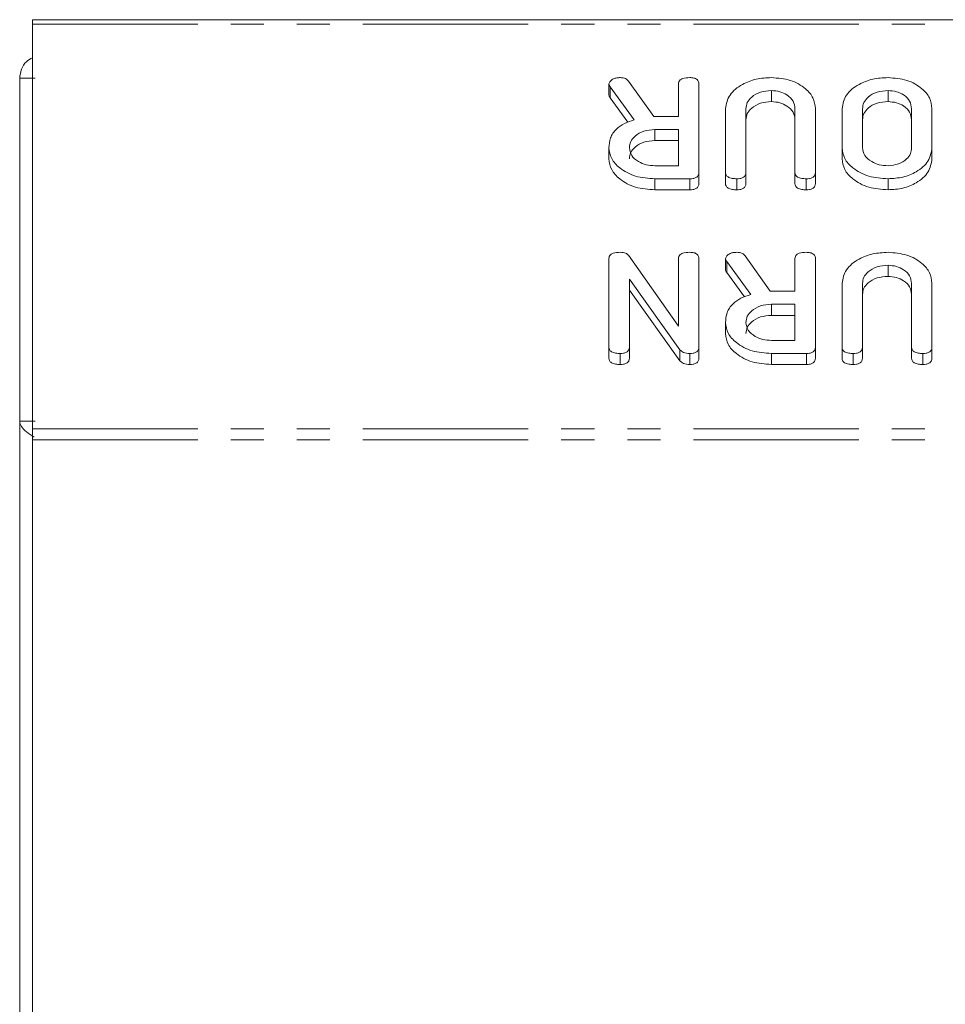
# Model space of a CAD drawing. Units: millimetres. Extents: x -1335 to 5239, y -1231 to -111.
# Drawn here: x 1 to 37, y -1155 to -1117 of the extents above; entities that cross this region are included whole.
import ezdxf

# ---------------------------------------------------------------- set-up
doc = ezdxf.new("R2010")
doc.units = ezdxf.units.MM
doc.linetypes.add('PHANTOM', pattern=[12.7, 6.35, -1.27, 1.27, -1.27, 1.27, -1.27])

msp = doc.modelspace()

# ---------------------------------------------------------------- linework, layer by layer
at = {"color": 7, "linetype": 'Continuous', "lineweight": 18}
for p, q in [((1.665, -1117.277), (921.665, -1117.277)), ((1.665, -1117.277), (1.665, -1117.453)), ((1.665, -1133.008), (1.665, -1117.453)), ((1.175, -1132.708), (1.175, -1119.528)), ((1.175, -1119.528), (1.775, -1119.528)), ((23.815, -1119.749), (23.815, -1120.173)), ((24.569, -1119.636), (25.536, -1121.003)), ((26.486, -1121.003), (26.486, -1119.746)), ((27.272, -1119.748), (27.272, -1123.147)), ((24.784, -1121.131), (23.865, -1119.859)), ((30.061, -1120.003), (30.061, -1120.427)), ((34.54, -1120.003), (34.54, -1120.427)), ((24.543, -1121.222), (23.865, -1120.283)), ((28.294, -1123.147), (28.294, -1120.692)), ((29.079, -1120.701), (29.079, -1123.148)), ((30.965, -1123.148), (30.965, -1120.701)), ((31.751, -1120.692), (31.751, -1123.147)), ((32.772, -1122.203), (32.772, -1120.692)), ((33.558, -1120.698), (33.558, -1122.198)), ((35.444, -1122.198), (35.444, -1120.698)), ((36.229, -1120.692), (36.229, -1122.203)), ((25.536, -1121.003), (26.486, -1121.003)), ((26.486, -1121.503), (25.583, -1121.503)), ((25.583, -1121.503), (25.583, -1121.927)), ((26.486, -1122.892), (26.486, -1121.503)), ((26.486, -1121.927), (25.583, -1121.927)), ((23.815, -1122.204), (23.815, -1122.628)), ((32.772, -1122.203), (32.772, -1122.627)), ((36.229, -1122.203), (36.229, -1122.627)), ((25.583, -1122.892), (26.486, -1122.892)), ((27.272, -1123.147), (27.272, -1123.572)), ((28.294, -1123.147), (28.294, -1123.572)), ((29.079, -1123.148), (29.079, -1123.572)), ((30.965, -1123.148), (30.965, -1123.572)), ((31.751, -1123.147), (31.751, -1123.572)), ((26.925, -1123.392), (25.583, -1123.392)), ((25.583, -1123.392), (25.583, -1123.816)), ((26.925, -1123.392), (26.925, -1123.816)), ((28.726, -1123.392), (28.726, -1123.816)), ((31.397, -1123.392), (31.397, -1123.816)), ((34.54, -1123.392), (34.54, -1123.816)), ((26.925, -1123.816), (25.583, -1123.816)), ((23.815, -1129.865), (23.815, -1126.465)), ((24.569, -1126.335), (26.486, -1129.055)), ((26.486, -1129.055), (26.486, -1126.463)), ((27.272, -1126.465), (27.272, -1129.865)), ((28.294, -1126.466), (28.294, -1126.891)), ((29.262, -1127.848), (28.344, -1126.577)), ((29.047, -1126.353), (30.015, -1127.721)), ((30.965, -1127.721), (30.965, -1126.464)), ((31.751, -1126.465), (31.751, -1129.865)), ((29.022, -1127.939), (28.344, -1127.001)), ((34.54, -1126.721), (34.54, -1127.145)), ((24.601, -1127.256), (24.601, -1129.866)), ((26.542, -1129.97), (24.601, -1127.256)), ((32.772, -1129.865), (32.772, -1127.41)), ((36.229, -1127.41), (36.229, -1129.865)), ((26.542, -1130.394), (24.601, -1127.681)), ((30.015, -1127.721), (30.965, -1127.721)), ((33.558, -1127.419), (33.558, -1129.866)), ((35.444, -1129.866), (35.444, -1127.419)), ((30.965, -1128.221), (30.061, -1128.221)), ((30.061, -1128.221), (30.061, -1128.645)), ((30.965, -1129.61), (30.965, -1128.221)), ((28.294, -1128.921), (28.294, -1129.346)), ((30.965, -1128.645), (30.061, -1128.645)), ((30.061, -1129.61), (30.965, -1129.61)), ((23.815, -1129.865), (23.815, -1130.289)), ((24.601, -1129.866), (24.601, -1130.29)), ((26.542, -1129.97), (26.542, -1130.394)), ((27.272, -1129.865), (27.272, -1130.289)), ((31.751, -1129.865), (31.751, -1130.289)), ((32.772, -1129.865), (32.772, -1130.289)), ((33.558, -1129.866), (33.558, -1130.29)), ((35.444, -1129.866), (35.444, -1130.29)), ((36.229, -1129.865), (36.229, -1130.289)), ((24.247, -1130.11), (24.247, -1130.534)), ((26.925, -1130.11), (26.925, -1130.534)), ((31.403, -1130.11), (30.061, -1130.11)), ((30.061, -1130.11), (30.061, -1130.534)), ((31.403, -1130.11), (31.403, -1130.534)), ((33.204, -1130.11), (33.204, -1130.534)), ((35.876, -1130.11), (35.876, -1130.534)), ((31.403, -1130.534), (30.061, -1130.534)), ((1.175, -1132.708), (1.175, -1214.528)), ((1.175, -1132.708), (1.775, -1132.708)), ((1.665, -1133.008), (1.665, -1133.433)), ((1.665, -1165.433), (1.665, -1133.433))]:
    msp.add_line(p, q, dxfattribs=at)
at = {"color": 8, "linetype": 'PHANTOM', "lineweight": 18}
for p, q in [((1.665, -1117.453), (921.665, -1117.453)), ((23.865, -1119.859), (23.865, -1120.283)), ((28.344, -1126.577), (28.344, -1127.001)), ((1.665, -1133.008), (921.665, -1133.008)), ((1.665, -1133.433), (921.665, -1133.433))]:
    msp.add_line(p, q, dxfattribs=at)
at = {"color": 7, "linetype": 'Continuous', "lineweight": 18}
for points, knots in [([(1.665, -1118.74), (1.586, -1118.785), (1.404, -1118.889), (1.217, -1119.176), (1.189, -1119.411), (1.175, -1119.528)], [0, 0, 0, 0, 0.279398, 0.639699, 1, 1, 1, 1]), ([(23.815, -1119.749), (23.829, -1119.71), (23.858, -1119.631), (23.977, -1119.551), (24.113, -1119.509), (24.202, -1119.505), (24.247, -1119.503)], [0, 0, 0, 0, 0.2776339, 0.5582724, 0.7790967, 1, 1, 1, 1]), ([(23.865, -1119.859), (23.851, -1119.839), (23.825, -1119.805), (23.818, -1119.766), (23.815, -1119.749)], [0, 0, 0, 0, 0.560225, 1, 1, 1, 1]), ([(24.247, -1119.503), (24.284, -1119.505), (24.357, -1119.508), (24.482, -1119.545), (24.536, -1119.602), (24.569, -1119.636)], [0, 0, 0, 0, 0.2809277, 0.5618855, 1, 1, 1, 1]), ([(26.486, -1119.746), (26.489, -1119.718), (26.493, -1119.663), (26.548, -1119.586), (26.689, -1119.512), (26.824, -1119.507), (26.919, -1119.503)], [0, 0, 0, 0, 0.186998, 0.37391, 0.561067, 1, 1, 1, 1]), ([(26.919, -1119.503), (26.972, -1119.505), (27.077, -1119.509), (27.209, -1119.569), (27.266, -1119.66), (27.27, -1119.718), (27.272, -1119.748)], [0, 0, 0, 0, 0.280562, 0.558819, 0.778919, 1, 1, 1, 1]), ([(28.294, -1120.692), (28.328, -1120.513), (28.398, -1120.154), (28.886, -1119.766), (29.462, -1119.536), (29.862, -1119.514), (30.061, -1119.503)], [0, 0, 0, 0, 0.279192, 0.559097, 0.779436, 1, 1, 1, 1]), ([(30.061, -1119.503), (30.31, -1119.523), (30.808, -1119.564), (31.358, -1119.888), (31.698, -1120.278), (31.733, -1120.554), (31.751, -1120.692)], [0, 0, 0, 0, 0.279616, 0.559364, 0.779619, 1, 1, 1, 1]), ([(32.772, -1120.692), (32.807, -1120.513), (32.877, -1120.154), (33.365, -1119.766), (33.94, -1119.536), (34.34, -1119.514), (34.54, -1119.503)], [0, 0, 0, 0, 0.279192, 0.559097, 0.779436, 1, 1, 1, 1]), ([(34.54, -1119.503), (34.789, -1119.523), (35.286, -1119.564), (35.837, -1119.888), (36.177, -1120.278), (36.212, -1120.554), (36.229, -1120.692)], [0, 0, 0, 0, 0.279616, 0.559364, 0.779619, 1, 1, 1, 1]), ([(23.865, -1120.283), (23.851, -1120.264), (23.825, -1120.229), (23.818, -1120.19), (23.815, -1120.173)], [0, 0, 0, 0, 0.560225, 1, 1, 1, 1]), ([(30.061, -1120.003), (29.916, -1120.015), (29.624, -1120.038), (29.303, -1120.229), (29.108, -1120.458), (29.089, -1120.62), (29.079, -1120.701)], [0, 0, 0, 0, 0.2796743, 0.5593069, 0.7795075, 1, 1, 1, 1]), ([(30.965, -1120.701), (30.953, -1120.602), (30.929, -1120.404), (30.691, -1120.175), (30.39, -1120.029), (30.171, -1120.012), (30.061, -1120.003)], [0, 0, 0, 0, 0.2801997, 0.5596225, 0.7799306, 1, 1, 1, 1]), ([(34.54, -1120.003), (34.395, -1120.015), (34.104, -1120.038), (33.783, -1120.227), (33.587, -1120.456), (33.568, -1120.617), (33.558, -1120.698)], [0, 0, 0, 0, 0.279682, 0.55935, 0.779537, 1, 1, 1, 1]), ([(35.444, -1120.698), (35.431, -1120.599), (35.407, -1120.402), (35.17, -1120.173), (34.868, -1120.029), (34.649, -1120.012), (34.54, -1120.003)], [0, 0, 0, 0, 0.279945, 0.559259, 0.779759, 1, 1, 1, 1]), ([(30.061, -1120.427), (29.916, -1120.439), (29.624, -1120.462), (29.303, -1120.653), (29.108, -1120.883), (29.089, -1121.044), (29.079, -1121.125)], [0, 0, 0, 0, 0.279674, 0.559307, 0.779507, 1, 1, 1, 1]), ([(30.965, -1121.125), (30.953, -1121.026), (30.929, -1120.828), (30.691, -1120.6), (30.39, -1120.453), (30.171, -1120.436), (30.061, -1120.427)], [0, 0, 0, 0, 0.2802, 0.559623, 0.779931, 1, 1, 1, 1]), ([(34.54, -1120.427), (34.395, -1120.439), (34.104, -1120.462), (33.783, -1120.651), (33.587, -1120.88), (33.568, -1121.041), (33.558, -1121.122)], [0, 0, 0, 0, 0.2796816, 0.5593503, 0.7795369, 1, 1, 1, 1]), ([(35.444, -1121.122), (35.431, -1121.023), (35.407, -1120.826), (35.17, -1120.598), (34.868, -1120.453), (34.649, -1120.436), (34.54, -1120.427)], [0, 0, 0, 0, 0.2799454, 0.5592593, 0.7797593, 1, 1, 1, 1]), ([(23.815, -1122.204), (23.825, -1122.076), (23.844, -1121.821), (24.062, -1121.491), (24.397, -1121.257), (24.655, -1121.173), (24.784, -1121.131)], [0, 0, 0, 0, 0.280341, 0.559782, 0.779702, 1, 1, 1, 1]), ([(25.583, -1121.503), (25.438, -1121.515), (25.147, -1121.538), (24.826, -1121.727), (24.63, -1121.956), (24.61, -1122.117), (24.601, -1122.198)], [0, 0, 0, 0, 0.279682, 0.55935, 0.779537, 1, 1, 1, 1]), ([(25.583, -1121.927), (25.438, -1121.939), (25.147, -1121.962), (24.826, -1122.151), (24.63, -1122.38), (24.61, -1122.541), (24.601, -1122.622)], [0, 0, 0, 0, 0.279682, 0.55935, 0.779537, 1, 1, 1, 1]), ([(25.583, -1123.392), (25.328, -1123.374), (24.818, -1123.339), (24.243, -1123.019), (23.875, -1122.628), (23.835, -1122.345), (23.815, -1122.204)], [0, 0, 0, 0, 0.279914, 0.559513, 0.779803, 1, 1, 1, 1]), ([(24.601, -1122.198), (24.617, -1122.3), (24.65, -1122.506), (24.918, -1122.732), (25.241, -1122.872), (25.469, -1122.885), (25.583, -1122.892)], [0, 0, 0, 0, 0.279656, 0.5593454, 0.7795272, 1, 1, 1, 1]), ([(34.54, -1123.392), (34.285, -1123.374), (33.774, -1123.339), (33.201, -1123.018), (32.832, -1122.627), (32.792, -1122.344), (32.772, -1122.203)], [0, 0, 0, 0, 0.279907, 0.559537, 0.779815, 1, 1, 1, 1]), ([(33.558, -1122.198), (33.574, -1122.3), (33.607, -1122.506), (33.875, -1122.732), (34.198, -1122.872), (34.426, -1122.885), (34.54, -1122.892)], [0, 0, 0, 0, 0.279656, 0.559345, 0.779527, 1, 1, 1, 1]), ([(34.54, -1122.892), (34.679, -1122.878), (34.957, -1122.849), (35.254, -1122.657), (35.423, -1122.43), (35.437, -1122.275), (35.444, -1122.198)], [0, 0, 0, 0, 0.279288, 0.55915, 0.779392, 1, 1, 1, 1]), ([(36.229, -1122.203), (36.2, -1122.379), (36.141, -1122.731), (35.679, -1123.117), (35.126, -1123.357), (34.736, -1123.38), (34.54, -1123.392)], [0, 0, 0, 0, 0.279504, 0.55928, 0.779623, 1, 1, 1, 1]), ([(25.583, -1123.816), (25.328, -1123.799), (24.818, -1123.763), (24.243, -1123.443), (23.875, -1123.052), (23.835, -1122.769), (23.815, -1122.628)], [0, 0, 0, 0, 0.279914, 0.559513, 0.779803, 1, 1, 1, 1]), ([(34.54, -1123.816), (34.285, -1123.799), (33.774, -1123.763), (33.201, -1123.442), (32.832, -1123.051), (32.792, -1122.769), (32.772, -1122.627)], [0, 0, 0, 0, 0.279907, 0.559537, 0.779815, 1, 1, 1, 1]), ([(36.229, -1122.627), (36.2, -1122.803), (36.141, -1123.155), (35.679, -1123.541), (35.126, -1123.781), (34.736, -1123.805), (34.54, -1123.816)], [0, 0, 0, 0, 0.2795041, 0.5592802, 0.7796228, 1, 1, 1, 1]), ([(27.272, -1123.147), (27.269, -1123.185), (27.263, -1123.259), (27.176, -1123.35), (27.048, -1123.388), (26.966, -1123.391), (26.925, -1123.392)], [0, 0, 0, 0, 0.280563, 0.558408, 0.779003, 1, 1, 1, 1]), ([(28.726, -1123.392), (28.667, -1123.39), (28.549, -1123.386), (28.391, -1123.34), (28.303, -1123.246), (28.297, -1123.18), (28.294, -1123.147)], [0, 0, 0, 0, 0.280942, 0.560394, 0.779762, 1, 1, 1, 1]), ([(29.079, -1123.148), (29.076, -1123.186), (29.071, -1123.261), (28.979, -1123.351), (28.85, -1123.388), (28.767, -1123.391), (28.726, -1123.392)], [0, 0, 0, 0, 0.280643, 0.55852, 0.779119, 1, 1, 1, 1]), ([(31.397, -1123.392), (31.338, -1123.39), (31.221, -1123.386), (31.063, -1123.34), (30.974, -1123.247), (30.968, -1123.181), (30.965, -1123.148)], [0, 0, 0, 0, 0.280919, 0.560343, 0.779744, 1, 1, 1, 1]), ([(31.751, -1123.147), (31.748, -1123.185), (31.742, -1123.26), (31.651, -1123.351), (31.522, -1123.388), (31.439, -1123.391), (31.397, -1123.392)], [0, 0, 0, 0, 0.28069, 0.558482, 0.779094, 1, 1, 1, 1]), ([(27.272, -1123.572), (27.269, -1123.609), (27.263, -1123.683), (27.176, -1123.774), (27.048, -1123.812), (26.966, -1123.815), (26.925, -1123.816)], [0, 0, 0, 0, 0.280563, 0.558408, 0.779003, 1, 1, 1, 1]), ([(28.726, -1123.816), (28.667, -1123.815), (28.549, -1123.811), (28.391, -1123.764), (28.303, -1123.67), (28.297, -1123.605), (28.294, -1123.572)], [0, 0, 0, 0, 0.280942, 0.560394, 0.779762, 1, 1, 1, 1]), ([(29.079, -1123.572), (29.076, -1123.61), (29.071, -1123.685), (28.979, -1123.775), (28.85, -1123.812), (28.767, -1123.815), (28.726, -1123.816)], [0, 0, 0, 0, 0.280643, 0.55852, 0.779119, 1, 1, 1, 1]), ([(31.397, -1123.816), (31.338, -1123.815), (31.221, -1123.811), (31.063, -1123.765), (30.974, -1123.671), (30.968, -1123.605), (30.965, -1123.572)], [0, 0, 0, 0, 0.280919, 0.560343, 0.779744, 1, 1, 1, 1]), ([(31.751, -1123.572), (31.748, -1123.609), (31.742, -1123.684), (31.651, -1123.775), (31.522, -1123.812), (31.439, -1123.815), (31.397, -1123.816)], [0, 0, 0, 0, 0.28069, 0.558482, 0.779094, 1, 1, 1, 1]), ([(23.815, -1126.465), (23.818, -1126.437), (23.822, -1126.381), (23.878, -1126.304), (24.022, -1126.23), (24.157, -1126.224), (24.252, -1126.221)], [0, 0, 0, 0, 0.1874272, 0.3741091, 0.5611049, 1, 1, 1, 1]), ([(24.252, -1126.221), (24.324, -1126.226), (24.453, -1126.234), (24.533, -1126.304), (24.569, -1126.335)], [0, 0, 0, 0, 0.5597588, 1, 1, 1, 1]), ([(26.486, -1126.463), (26.489, -1126.435), (26.493, -1126.379), (26.549, -1126.303), (26.69, -1126.229), (26.824, -1126.224), (26.919, -1126.221)], [0, 0, 0, 0, 0.187152, 0.374037, 0.561184, 1, 1, 1, 1]), ([(26.919, -1126.221), (26.972, -1126.223), (27.077, -1126.227), (27.209, -1126.287), (27.266, -1126.377), (27.27, -1126.436), (27.272, -1126.465)], [0, 0, 0, 0, 0.280562, 0.558819, 0.778919, 1, 1, 1, 1]), ([(28.294, -1126.466), (28.308, -1126.427), (28.336, -1126.349), (28.456, -1126.269), (28.591, -1126.226), (28.681, -1126.223), (28.726, -1126.221)], [0, 0, 0, 0, 0.277634, 0.558272, 0.779097, 1, 1, 1, 1]), ([(28.726, -1126.221), (28.762, -1126.222), (28.836, -1126.226), (28.961, -1126.263), (29.015, -1126.319), (29.047, -1126.353)], [0, 0, 0, 0, 0.280928, 0.561886, 1, 1, 1, 1]), ([(30.965, -1126.464), (30.967, -1126.436), (30.972, -1126.38), (31.027, -1126.303), (31.168, -1126.229), (31.303, -1126.224), (31.397, -1126.221)], [0, 0, 0, 0, 0.186998, 0.37391, 0.561067, 1, 1, 1, 1]), ([(31.397, -1126.221), (31.45, -1126.223), (31.556, -1126.227), (31.687, -1126.287), (31.744, -1126.377), (31.749, -1126.436), (31.751, -1126.465)], [0, 0, 0, 0, 0.280562, 0.558819, 0.778919, 1, 1, 1, 1]), ([(32.772, -1127.41), (32.807, -1127.231), (32.877, -1126.872), (33.365, -1126.484), (33.94, -1126.253), (34.34, -1126.232), (34.54, -1126.221)], [0, 0, 0, 0, 0.279192, 0.559097, 0.779436, 1, 1, 1, 1]), ([(34.54, -1126.221), (34.789, -1126.241), (35.286, -1126.282), (35.837, -1126.605), (36.177, -1126.995), (36.212, -1127.272), (36.229, -1127.41)], [0, 0, 0, 0, 0.279616, 0.559364, 0.779619, 1, 1, 1, 1]), ([(28.344, -1126.577), (28.33, -1126.557), (28.304, -1126.522), (28.297, -1126.483), (28.294, -1126.466)], [0, 0, 0, 0, 0.560225, 1, 1, 1, 1]), ([(28.344, -1127.001), (28.33, -1126.981), (28.304, -1126.946), (28.297, -1126.908), (28.294, -1126.891)], [0, 0, 0, 0, 0.5602252, 1, 1, 1, 1]), ([(34.54, -1126.721), (34.394, -1126.732), (34.103, -1126.756), (33.782, -1126.946), (33.586, -1127.176), (33.567, -1127.338), (33.558, -1127.419)], [0, 0, 0, 0, 0.279674, 0.559307, 0.779507, 1, 1, 1, 1]), ([(35.444, -1127.419), (35.432, -1127.319), (35.407, -1127.121), (35.17, -1126.893), (34.869, -1126.746), (34.65, -1126.729), (34.54, -1126.721)], [0, 0, 0, 0, 0.2802, 0.559623, 0.779931, 1, 1, 1, 1]), ([(34.54, -1127.145), (34.394, -1127.157), (34.103, -1127.18), (33.782, -1127.371), (33.586, -1127.6), (33.567, -1127.762), (33.558, -1127.843)], [0, 0, 0, 0, 0.279674, 0.559307, 0.779507, 1, 1, 1, 1]), ([(35.444, -1127.843), (35.432, -1127.744), (35.407, -1127.546), (35.17, -1127.317), (34.869, -1127.17), (34.65, -1127.153), (34.54, -1127.145)], [0, 0, 0, 0, 0.2802, 0.559623, 0.779931, 1, 1, 1, 1]), ([(28.294, -1128.921), (28.303, -1128.794), (28.323, -1128.538), (28.541, -1128.209), (28.876, -1127.975), (29.133, -1127.89), (29.262, -1127.848)], [0, 0, 0, 0, 0.280341, 0.559782, 0.779702, 1, 1, 1, 1]), ([(30.061, -1128.221), (29.916, -1128.232), (29.626, -1128.256), (29.304, -1128.445), (29.108, -1128.673), (29.089, -1128.835), (29.079, -1128.915)], [0, 0, 0, 0, 0.279682, 0.55935, 0.779537, 1, 1, 1, 1]), ([(30.061, -1130.11), (29.806, -1130.092), (29.296, -1130.056), (28.722, -1129.736), (28.354, -1129.345), (28.314, -1129.063), (28.294, -1128.921)], [0, 0, 0, 0, 0.279914, 0.559513, 0.779803, 1, 1, 1, 1]), ([(30.061, -1128.645), (29.916, -1128.657), (29.626, -1128.68), (29.304, -1128.869), (29.108, -1129.098), (29.089, -1129.259), (29.079, -1129.339)], [0, 0, 0, 0, 0.2796816, 0.5593503, 0.7795369, 1, 1, 1, 1]), ([(29.079, -1128.915), (29.096, -1129.018), (29.129, -1129.223), (29.397, -1129.45), (29.719, -1129.589), (29.947, -1129.603), (30.061, -1129.61)], [0, 0, 0, 0, 0.279656, 0.559345, 0.779527, 1, 1, 1, 1]), ([(30.061, -1130.534), (29.806, -1130.516), (29.296, -1130.48), (28.722, -1130.161), (28.354, -1129.77), (28.314, -1129.487), (28.294, -1129.346)], [0, 0, 0, 0, 0.2799143, 0.5595131, 0.7798032, 1, 1, 1, 1]), ([(24.247, -1130.11), (24.188, -1130.108), (24.071, -1130.104), (23.912, -1130.058), (23.825, -1129.964), (23.818, -1129.898), (23.815, -1129.865)], [0, 0, 0, 0, 0.280942, 0.560394, 0.779762, 1, 1, 1, 1]), ([(24.601, -1129.866), (24.598, -1129.903), (24.592, -1129.978), (24.501, -1130.068), (24.372, -1130.106), (24.289, -1130.108), (24.247, -1130.11)], [0, 0, 0, 0, 0.280643, 0.55852, 0.779119, 1, 1, 1, 1]), ([(26.925, -1130.11), (26.837, -1130.104), (26.68, -1130.095), (26.584, -1130.008), (26.542, -1129.97)], [0, 0, 0, 0, 0.559899, 1, 1, 1, 1]), ([(27.272, -1129.865), (27.269, -1129.902), (27.263, -1129.976), (27.176, -1130.067), (27.048, -1130.106), (26.966, -1130.108), (26.925, -1130.11)], [0, 0, 0, 0, 0.280563, 0.558408, 0.779003, 1, 1, 1, 1]), ([(31.751, -1129.865), (31.748, -1129.902), (31.742, -1129.976), (31.655, -1130.067), (31.527, -1130.106), (31.445, -1130.108), (31.403, -1130.11)], [0, 0, 0, 0, 0.280563, 0.558408, 0.779003, 1, 1, 1, 1]), ([(33.204, -1130.11), (33.145, -1130.108), (33.028, -1130.104), (32.869, -1130.058), (32.782, -1129.964), (32.775, -1129.898), (32.772, -1129.865)], [0, 0, 0, 0, 0.280942, 0.560394, 0.779762, 1, 1, 1, 1]), ([(33.558, -1129.866), (33.555, -1129.903), (33.549, -1129.978), (33.458, -1130.068), (33.329, -1130.106), (33.246, -1130.108), (33.204, -1130.11)], [0, 0, 0, 0, 0.280643, 0.55852, 0.779119, 1, 1, 1, 1]), ([(35.876, -1130.11), (35.817, -1130.108), (35.7, -1130.104), (35.542, -1130.058), (35.453, -1129.964), (35.447, -1129.899), (35.444, -1129.866)], [0, 0, 0, 0, 0.2809192, 0.5603426, 0.7797436, 1, 1, 1, 1]), ([(36.229, -1129.865), (36.226, -1129.903), (36.22, -1129.978), (36.13, -1130.068), (36, -1130.106), (35.917, -1130.108), (35.876, -1130.11)], [0, 0, 0, 0, 0.28069, 0.558482, 0.779094, 1, 1, 1, 1]), ([(24.247, -1130.534), (24.188, -1130.532), (24.071, -1130.528), (23.912, -1130.482), (23.825, -1130.388), (23.818, -1130.322), (23.815, -1130.289)], [0, 0, 0, 0, 0.280942, 0.560394, 0.779762, 1, 1, 1, 1]), ([(24.601, -1130.29), (24.598, -1130.328), (24.592, -1130.403), (24.501, -1130.493), (24.372, -1130.53), (24.289, -1130.533), (24.247, -1130.534)], [0, 0, 0, 0, 0.280643, 0.55852, 0.779119, 1, 1, 1, 1]), ([(26.925, -1130.534), (26.837, -1130.529), (26.68, -1130.519), (26.584, -1130.432), (26.542, -1130.394)], [0, 0, 0, 0, 0.5598988, 1, 1, 1, 1]), ([(27.272, -1130.289), (27.269, -1130.326), (27.263, -1130.401), (27.176, -1130.492), (27.048, -1130.53), (26.966, -1130.533), (26.925, -1130.534)], [0, 0, 0, 0, 0.280563, 0.558408, 0.779003, 1, 1, 1, 1]), ([(31.751, -1130.289), (31.748, -1130.326), (31.742, -1130.401), (31.655, -1130.492), (31.527, -1130.53), (31.445, -1130.533), (31.403, -1130.534)], [0, 0, 0, 0, 0.280563, 0.558408, 0.779003, 1, 1, 1, 1]), ([(33.204, -1130.534), (33.145, -1130.532), (33.028, -1130.528), (32.869, -1130.482), (32.782, -1130.388), (32.775, -1130.322), (32.772, -1130.289)], [0, 0, 0, 0, 0.280942, 0.560394, 0.779762, 1, 1, 1, 1]), ([(33.558, -1130.29), (33.555, -1130.328), (33.549, -1130.403), (33.458, -1130.493), (33.329, -1130.53), (33.246, -1130.533), (33.204, -1130.534)], [0, 0, 0, 0, 0.2806434, 0.55852, 0.779119, 1, 1, 1, 1]), ([(35.876, -1130.534), (35.817, -1130.532), (35.7, -1130.528), (35.542, -1130.482), (35.453, -1130.389), (35.447, -1130.323), (35.444, -1130.29)], [0, 0, 0, 0, 0.280919, 0.560343, 0.779744, 1, 1, 1, 1]), ([(36.229, -1130.289), (36.226, -1130.327), (36.22, -1130.402), (36.13, -1130.493), (36, -1130.53), (35.917, -1130.533), (35.876, -1130.534)], [0, 0, 0, 0, 0.2806898, 0.5584822, 0.7790943, 1, 1, 1, 1])]:
    msp.add_open_spline(points, degree=3, knots=knots, dxfattribs=at)
msp.add_open_spline([(1.175, -1132.708), (1.189, -1132.776), (1.216, -1132.913), (1.421, -1133.118), (1.628, -1133.254), (1.731, -1133.323)], degree=3, dxfattribs=at)

doc.saveas('drawing.dxf')
